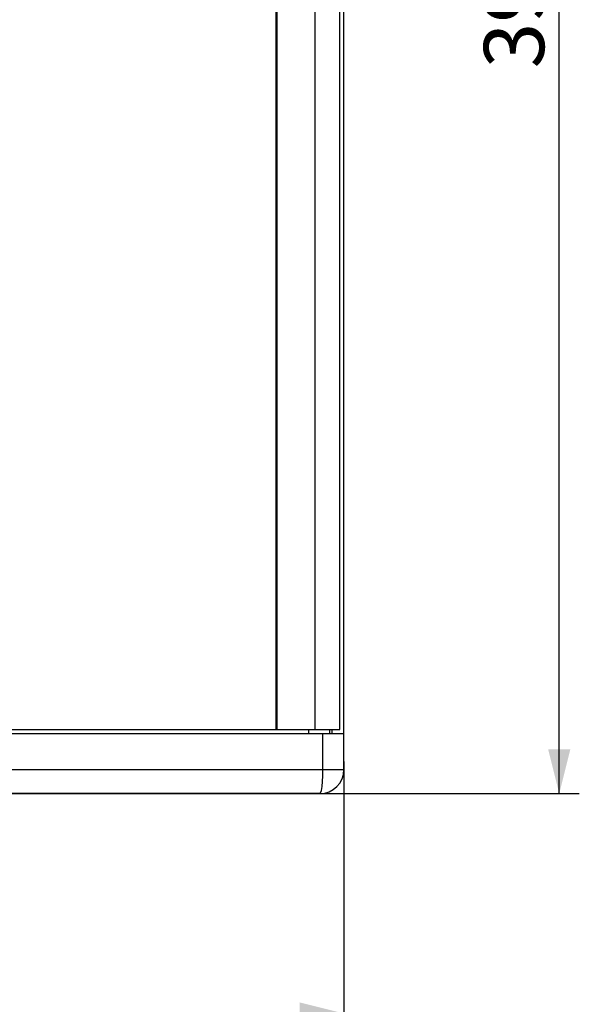
# Model space of a CAD drawing. Units: millimetres. Extents: x 0 to 420, y 0 to 297.
# Drawn here: x 129 to 157, y 100 to 149 of the extents above; entities that cross this region are included whole.
import ezdxf

# ---------------------------------------------------------------- set-up
doc = ezdxf.new("R2010")
doc.units = ezdxf.units.MM
doc.header["$LTSCALE"] = 23.1
doc.layers.get('0').update_dxf_attribs({"linetype": 'CONTINUOUS'})
doc.styles.get("Standard").update_dxf_attribs({"font": 'txt', "width": 0.8})
doc.dimstyles.new('DIMSTYLE_1', dxfattribs={"dimtxt": 3, "dimasz": 2.2, "dimexe": 1, "dimexo": 0.5, "dimgap": 0.75, "dimtad": 1, "dimdec": 0, "dimlfac": 5, "dimdsep": 46, "dimtxsty": 'Standard', "dimblk": '_FILLED', "dimblk1": '_FILLED', "dimblk2": '_FILLED', "dimcen": 0.09, "dimazin": 2, "dimtp": 0.5, "dimtm": 0.5, "dimtfac": 1, "dimtdec": 0, "dimtofl": 0, "dimtmove": 0, "dimatfit": 3, "dimldrblk": '_FILLED', "dimfxl": 0, "dimtolj": 1, "dimarcsym": 0})
doc.dimstyles.new('DIMSTYLE_2', dxfattribs={"dimtxt": 3, "dimasz": 2.2, "dimexe": 1, "dimexo": 0.5, "dimgap": 0.75, "dimtad": 1, "dimdec": 5, "dimlfac": 5, "dimdsep": 46, "dimtxsty": 'Standard', "dimblk": '_FILLED', "dimblk1": '_FILLED', "dimblk2": '_FILLED', "dimcen": 0.09, "dimazin": 2, "dimtp": 0.5, "dimtm": 0.5, "dimtfac": 1, "dimtdec": 5, "dimtofl": 0, "dimtmove": 0, "dimatfit": 3, "dimldrblk": '_FILLED', "dimfxl": 0, "dimtolj": 1, "dimarcsym": 0})

# ---------------------------------------------------------------- blocks, each defined once
blk = doc.blocks.new('_FILLED')
at = {"color": 0, "linetype": 'ByBlock'}
blk.add_solid([(0, 0), (-1, 0.25), (-1, -0.25)], dxfattribs=at)
blk = doc.blocks.new('*D4')
at = {"color": 2, "linetype": 'Continuous'}
for p, q in [((123.868, 189.624), (157.087, 189.624)), ((156.087, 189.624), (156.087, 150.124)), ((156.087, 110.624), (156.087, 150.124)), ((123.868, 110.624), (157.087, 110.624))]:
    blk.add_line(p, q, dxfattribs=at)
at = {"color": 2, "linetype": 'Continuous', "xscale": 2.2, "yscale": 2.2, "zscale": 2.2}
for p, rotation in [((156.087, 189.624), 90), ((156.087, 110.624), 270)]:
    blk.add_blockref('_FILLED', p, dxfattribs=dict(at, rotation=rotation))
at = {"color": 2, "linetype": 'Continuous', "insert": (152.337, 150.124), "char_height": 3, "width": 10.48885, "attachment_point": 2, "rotation": 90, "line_spacing_factor": 0.9}
blk.add_mtext('395', dxfattribs=at)
blk = doc.blocks.new('*D5')
at = {"color": 2, "linetype": 'Continuous'}
for p, q in [((101.368, 112.224), (101.368, 98.686)), ((145.369, 112.224), (145.369, 98.686)), ((101.368, 99.686), (123.368, 99.686)), ((145.369, 99.686), (123.368, 99.686))]:
    blk.add_line(p, q, dxfattribs=at)
at = {"color": 2, "linetype": 'Continuous', "xscale": 2.2, "yscale": 2.2, "zscale": 2.2, "rotation": 180}
blk.add_blockref('_FILLED', (101.368, 99.686), dxfattribs=at)
at = {"color": 2, "linetype": 'Continuous', "xscale": 2.2, "yscale": 2.2, "zscale": 2.2}
blk.add_blockref('_FILLED', (145.369, 99.686), dxfattribs=at)
at = {"color": 2, "linetype": 'Continuous', "insert": (123.368, 103.436), "char_height": 3, "width": 10.48885, "attachment_point": 2, "line_spacing_factor": 0.9}
blk.add_mtext('220', dxfattribs=at)

msp = doc.modelspace()

# ---------------------------------------------------------------- linework, layer by layer
at = {"color": 7, "linetype": 'Continuous'}
for p, q in [((145.3685038, 111.8242924), (145.3685038, 188.4242924)), ((141.9885038, 113.8242924), (141.9885038, 186.4242924)), ((142.0372515, 113.8242924), (142.0372515, 186.4242924)), ((145.1685038, 113.8242924), (145.1685038, 186.4242924)), ((141.9885038, 113.8242924), (145.1685038, 113.8242924)), ((144.6685038, 113.6242924), (144.6685038, 113.8242924)), ((144.7685038, 113.8242924), (144.7685038, 113.6242924)), ((101.3684938, 113.6242924), (145.3685038, 113.6242924)), ((144.1685038, 110.6242924), (102.5684938, 110.6242924))]:
    msp.add_line(p, q, dxfattribs=at)
at = {"color": 9, "linetype": 'Continuous'}
for p, q in [((143.9391209, 113.8242924), (143.9391209, 186.4242924)), ((143.6211626, 113.6242924), (143.6211626, 113.8242924)), ((144.3256827, 111.8242924), (144.3256827, 113.6242924)), ((101.3684938, 111.8242924), (145.3685038, 111.8242924))]:
    msp.add_line(p, q, dxfattribs=at)
at = {"color": 3, "linetype": 'Continuous'}
msp.add_line((104.7485038, 113.8242924), (141.9885038, 113.8242924), dxfattribs=at)
at = {"color": 9, "linetype": 'Continuous'}
msp.add_lwpolyline([(144.1685038, 110.6242924), (144.2091847, 110.6651814), (144.2470932, 110.7850619), (144.279646, 110.9757642), (144.3046247, 111.2242924), (144.3203269, 111.5137095), (144.3256827, 111.8242924)], dxfattribs=at)
at = {"color": 7, "linetype": 'Continuous'}
msp.add_arc((144.1685038, 111.8242924), 1.2, 270, 360, dxfattribs=at)

# ---------------------------------------------------------------- dimensions: what is measured, and where the dimension line sits
at = {"color": 2, "linetype": 'Continuous'}
dim = msp.add_linear_dim(base=(156.0866149, 110.6242924), p1=(123.3685038, 189.6242924), p2=(123.3684988, 110.6242924), angle=270, dimstyle='DIMSTYLE_2', dxfattribs=at)
dim.commit()
dim.dimension.update_dxf_attribs({"geometry": '*D4', "text_midpoint": (156.0866149, 150.1305038), "dimtype": 160})
dim = msp.add_linear_dim(base=(145.3685038, 99.6864162), p1=(101.3684938, 112.7242924), p2=(145.3685038, 112.7242924), dimstyle='DIMSTYLE_1', dxfattribs=at)
dim.commit()
dim.dimension.update_dxf_attribs({"geometry": '*D5', "text_midpoint": (123.3301007, 99.6864162), "dimtype": 160})

doc.saveas('drawing.dxf')
